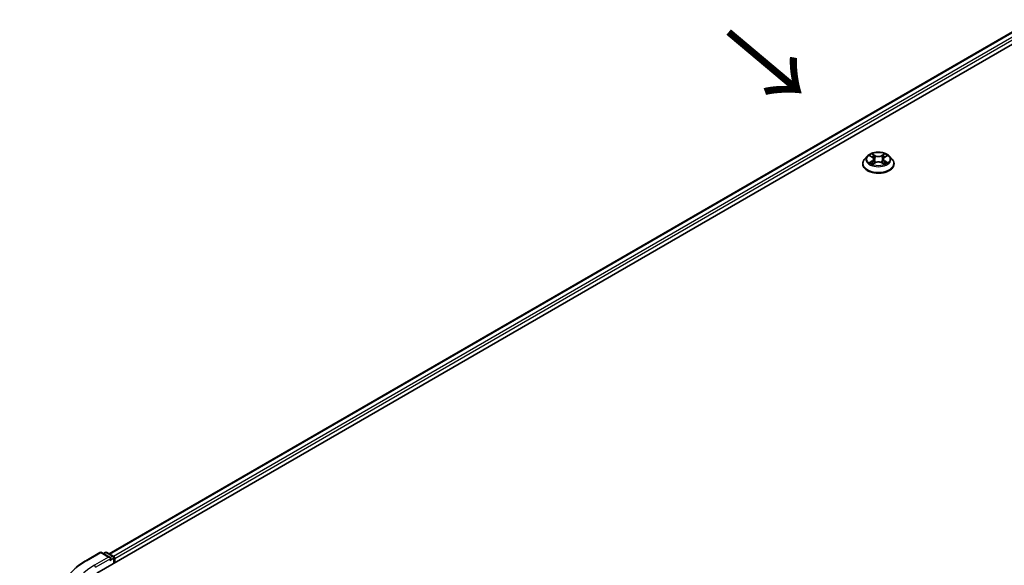
# Model space of a CAD drawing. Units: millimetres. Extents: x 0 to 6772, y 0 to 1405.
# Drawn here: x 68 to 199, y 532 to 604 of the extents above; entities that cross this region are included whole.
import ezdxf

# ---------------------------------------------------------------- set-up
doc = ezdxf.new("R2010")
doc.units = ezdxf.units.MM
for name, color, linetype, lineweight in [('Dimension (ISO)', 7, 'Continuous', 18), ('Dimension (ISO) @ 1', 7, 'Continuous', 18), ('Symbol (ISO)', 7, 'Continuous', 18), ('Visible (ISO)', 7, 'Continuous', 35), ('Visible Narrow (ISO)', 7, 'Continuous', 25)]:
    doc.layers.add(name, color=color, linetype=linetype, lineweight=lineweight)
doc.styles.add('Note Text (TK)', font='MS PGothic.ttf')
doc.dimstyles.new('Default - Method 1b (TK)', dxfattribs={"dimscale": 2.5, "dimtxt": 2.5, "dimasz": 2.5, "dimexe": 1, "dimexo": 1.5, "dimgap": 1, "dimtad": 1, "dimtoh": 1, "dimrnd": 1e-08, "dimdsep": 46, "dimtxsty": 'Note Text (TK)', "dimblk": 'OPEN', "dimcen": 0.09, "dimdle": 5, "dimclrd": 100, "dimclre": 100, "dimclrt": 7, "dimadec": 1, "dimazin": 1, "dimtfac": 1, "dimtmove": 0, "dimatfit": 3, "dimldrblk": 'OPEN', "dimfxl": 1, "dimtolj": 1, "dimlwd": -1, "dimlwe": -1, "dimarcsym": 0})

# ---------------------------------------------------------------- blocks, each defined once
blk = doc.blocks.new('_Open')
at = {"color": 0, "linetype": 'ByBlock', "lineweight": -2}
for p, q in [((-1, 0.167), (0, 0)), ((-1, -0.167), (0, 0)), ((0, 0), (-1, 0))]:
    blk.add_line(p, q, dxfattribs=at)
blk = doc.blocks.new('*D20')
at = {"layer": 'Defpoints', "color": 0}
for p in [(40.93, 544.38), (79.92, 521.87), (74.52, 499.32)]:
    blk.add_point(p, dxfattribs=at)
at = {"layer": 'Dimension (ISO)', "color": 100}
for p, q in [((76.17, 524.03), (38.43, 545.82)), ((40.93, 524.96), (40.93, 538.13)), ((70.77, 501.49), (38.43, 520.16))]:
    blk.add_line(p, q, dxfattribs=at)
at = {"layer": 'Dimension (ISO)', "color": 100, "xscale": 6.25, "yscale": 6.25, "zscale": 6.25}
for p, rotation in [((40.93, 544.38), 90), ((40.93, 518.71), 270)]:
    blk.add_blockref('_Open', p, dxfattribs=dict(at, rotation=rotation))
at = {"layer": 'Dimension (ISO)', "color": 7, "insert": (35.88, 527.27), "char_height": 6.25, "attachment_point": 4, "rotation": 90, "style": 'Note Text (TK)'}
blk.add_mtext('\\A1;{\\Q30.000;\\W0.816;\\H0.816x;44}', dxfattribs=at)
blk = doc.blocks.new('*D22')
at = {"layer": 'Defpoints', "color": 0}
for p in [(353.76, 587.36), (136.58, 461.97), (194.92, 428.29)]:
    blk.add_point(p, dxfattribs=at)
at = {"layer": 'Dimension (ISO)', "color": 100}
for p, q in [((357.51, 585.19), (414.6, 552.23)), ((406.69, 550.55), (200.33, 431.41)), ((140.33, 459.8), (197.42, 426.84))]:
    blk.add_line(p, q, dxfattribs=at)
at = {"layer": 'Dimension (ISO)', "color": 100, "xscale": 6.25, "yscale": 6.25, "zscale": 6.25}
for p, rotation in [((412.1, 553.68), 29.99999999999997), ((194.92, 428.29), 210)]:
    blk.add_blockref('_Open', p, dxfattribs=dict(at, rotation=rotation))
at = {"layer": 'Dimension (ISO)', "color": 7, "insert": (297.15, 493.14), "char_height": 6.25, "attachment_point": 4, "rotation": 30, "style": 'Note Text (TK)'}
blk.add_mtext('\\A1;{\\Q-30.000;\\W0.816;\\H0.816x;430}', dxfattribs=at)

msp = doc.modelspace()

# ---------------------------------------------------------------- linework, layer by layer
at = {"layer": 'Visible (ISO)'}
for p, q in [((78.6499, 530.9896), (275.6296, 644.7159)), ((80.2866, 533.558), (272.1589, 644.3356)), ((180.5741, 586.1086), (180.2198, 585.7133)), ((180.9219, 586.1516), (181.2253, 585.9702)), ((182.8527, 585.9702), (183.1561, 586.1516)), ((183.5038, 586.1086), (183.8582, 585.7133)), ((179.9676, 585.0825), (179.9676, 585.1062)), ((181.2818, 585.0695), (181.5978, 585.2457)), ((181.4126, 585.7204), (181.4711, 585.1751)), ((182.4802, 585.2457), (182.7962, 585.0695)), ((182.6654, 585.7204), (182.6069, 585.1751)), ((184.1104, 585.0825), (184.1104, 585.1062)), ((77.1995, 532.6505), (79.0683, 533.7295)), ((80.4299, 533.067), (79.2826, 533.7295)), ((79.7758, 533.7292), (79.5294, 533.5869)), ((79.9901, 533.7292), (80.8278, 533.2455)), ((80.935, 533.06), (80.935, 532.3089)), ((81.0237, 532.3601), (81.0237, 532.9433))]:
    msp.add_line(p, q, dxfattribs=at)
for centre, start, end in [((79.1754, 533.5439), 60, 120), ((79.883, 533.5436), 60, 120), ((80.7207, 533.06), 0, 60)]:
    msp.add_arc(centre, 0.2143, start, end, dxfattribs=at)
for centre, major_axis, start_param, end_param in [((80.2156, 532.9433), (0.303, 0), 0, 1.57079633), ((80.3671, 532.8558), (-0.1071, -0.1856), 0.78539816, 2.35619449), ((80.8722, 533.0308), (0.1071, -0.1856), 0.78539816, 2.27482892)]:
    msp.add_ellipse(centre, major_axis=major_axis, ratio=0.57735027, start_param=start_param, end_param=end_param, dxfattribs=at)
for points, knots in [([(183.5038, 586.1086), (183.4162, 586.2064), (183.3049, 586.2922), (183.0423, 586.4399), (182.8892, 586.5006), (182.5609, 586.5894), (182.3856, 586.6174), (182.0304, 586.639), (181.8504, 586.6327), (181.5023, 586.5863), (181.3342, 586.5463), (181.0251, 586.4348), (180.8844, 586.3633), (180.6931, 586.2263), (180.629, 586.1698), (180.5741, 586.1086)], [1.26296478, 1.26296478, 1.26296478, 1.26296478, 1.5839777, 1.5839777, 1.9184063, 1.9184063, 2.25148375, 2.25148375, 2.58279719, 2.58279719, 2.9145331, 2.9145331, 3.24851107, 3.24851107, 3.4494242, 3.4494242, 3.4494242, 3.4494242]), ([(180.2198, 585.7133), (180.1879, 585.6777), (180.1586, 585.6409), (180.1058, 585.565), (180.0823, 585.5259), (180.0414, 585.4458), (180.024, 585.4048), (179.9961, 585.3212), (179.9854, 585.2787), (179.9712, 585.1929), (179.9676, 585.1495), (179.9676, 585.1062)], [3.449424205, 3.449424205, 3.449424205, 3.449424205, 3.544937527, 3.544937527, 3.64045085, 3.64045085, 3.735964172, 3.735964172, 3.831477495, 3.831477495, 3.926990817, 3.926990817, 3.926990817, 3.926990817]), ([(179.9676, 585.0825), (179.9676, 584.9547), (180.0012, 584.8273), (180.1318, 584.5833), (180.2311, 584.4671), (180.4873, 584.2565), (180.6464, 584.1628), (181.0063, 584.01), (181.2073, 583.9509), (181.6299, 583.8732), (181.8513, 583.8544), (182.2929, 583.8586), (182.513, 583.8815), (182.9304, 583.9669), (183.1276, 584.0294), (183.4797, 584.189), (183.6345, 584.2861), (183.8842, 584.5064), (183.9796, 584.6297), (184.086, 584.8648), (184.1104, 584.9735), (184.1104, 585.0825)], [3.92699082, 3.92699082, 3.92699082, 3.92699082, 4.2267014, 4.2267014, 4.53911238, 4.53911238, 4.86360542, 4.86360542, 5.18933336, 5.18933336, 5.51408383, 5.51408383, 5.83843868, 5.83843868, 6.16327278, 6.16327278, 6.48907018, 6.48907018, 6.81298523, 6.81298523, 7.06858347, 7.06858347, 7.06858347, 7.06858347]), ([(181.0592, 585.222), (181.0721, 585.2113), (181.0861, 585.2005), (181.1161, 585.179), (181.1321, 585.1683), (181.1662, 585.1471), (181.1842, 585.1366), (181.2221, 585.1161), (181.242, 585.1061), (181.2749, 585.0907), (181.2873, 585.0851), (181.3, 585.0796)], [4.534901476, 4.534901476, 4.534901476, 4.534901476, 4.605051412, 4.605051412, 4.675201349, 4.675201349, 4.745351285, 4.745351285, 4.815501221, 4.815501221, 4.856375894, 4.856375894, 4.856375894, 4.856375894]), ([(181.4126, 585.7204), (181.4105, 585.7399), (181.406, 585.7591), (181.3926, 585.7967), (181.3837, 585.815), (181.3618, 585.8502), (181.3489, 585.8672), (181.3193, 585.8995), (181.3027, 585.9149), (181.2664, 585.9439), (181.2466, 585.9575), (181.2253, 585.9702)], [0.847301519, 0.847301519, 0.847301519, 0.847301519, 0.988509822, 0.988509822, 1.129718125, 1.129718125, 1.270926428, 1.270926428, 1.412134731, 1.412134731, 1.553343034, 1.553343034, 1.553343034, 1.553343034]), ([(182.4802, 585.2457), (182.4326, 585.2723), (182.3784, 585.2942), (182.2618, 585.3277), (182.1994, 585.3391), (182.0716, 585.3505), (182.0063, 585.3505), (181.8786, 585.3391), (181.8162, 585.3277), (181.6996, 585.2942), (181.6454, 585.2723), (181.5978, 585.2457)], [1.58824962, 1.58824962, 1.58824962, 1.58824962, 1.89542757, 1.89542757, 2.20260552, 2.20260552, 2.50978346, 2.50978346, 2.81696141, 2.81696141, 3.12413936, 3.12413936, 3.12413936, 3.12413936]), ([(182.8527, 585.9702), (182.8314, 585.9575), (182.8116, 585.9439), (182.7752, 585.9149), (182.7587, 585.8995), (182.7291, 585.8672), (182.7162, 585.8502), (182.6943, 585.815), (182.6853, 585.7967), (182.6719, 585.7591), (182.6675, 585.7399), (182.6654, 585.7204)], [3.159045946, 3.159045946, 3.159045946, 3.159045946, 3.300254249, 3.300254249, 3.441462552, 3.441462552, 3.582670855, 3.582670855, 3.723879158, 3.723879158, 3.865087461, 3.865087461, 3.865087461, 3.865087461]), ([(182.778, 585.0796), (182.7907, 585.0851), (182.8031, 585.0907), (182.836, 585.1061), (182.8559, 585.1161), (182.8938, 585.1366), (182.9118, 585.1471), (182.9459, 585.1683), (182.9619, 585.179), (182.9919, 585.2005), (183.0059, 585.2113), (183.0188, 585.222)], [6.139198394, 6.139198394, 6.139198394, 6.139198394, 6.180073066, 6.180073066, 6.250223003, 6.250223003, 6.320372939, 6.320372939, 6.390522875, 6.390522875, 6.460672811, 6.460672811, 6.460672811, 6.460672811]), ([(184.1104, 585.1062), (184.1104, 585.1495), (184.1068, 585.1929), (184.0926, 585.2787), (184.0819, 585.3212), (184.054, 585.4048), (184.0366, 585.4458), (183.9957, 585.5259), (183.9722, 585.565), (183.9194, 585.6409), (183.8901, 585.6777), (183.8582, 585.7133)], [0.785398163, 0.785398163, 0.785398163, 0.785398163, 0.880911486, 0.880911486, 0.976424808, 0.976424808, 1.071938131, 1.071938131, 1.167451453, 1.167451453, 1.262964775, 1.262964775, 1.262964775, 1.262964775]), ([(75.9233, 531.7893), (76.0007, 531.8505), (76.0797, 531.9111), (76.2408, 532.0307), (76.3229, 532.0897), (76.4903, 532.2062), (76.5754, 532.2637), (76.7488, 532.377), (76.8369, 532.4329), (77.0161, 532.543), (77.1071, 532.5972), (77.1995, 532.6505)], [4.557128063, 4.557128063, 4.557128063, 4.557128063, 4.588180247, 4.588180247, 4.61923243, 4.61923243, 4.650284613, 4.650284613, 4.681336797, 4.681336797, 4.71238898, 4.71238898, 4.71238898, 4.71238898])]:
    msp.add_open_spline(points, degree=3, knots=knots, dxfattribs=at)
at = {"layer": 'Visible Narrow (ISO)'}
for p, q in [((80.3494, 533.5218), (272.2661, 644.325)), ((272.8012, 644.016), (80.8758, 533.2078)), ((81.0237, 532.9433), (272.9527, 643.7536)), ((180.8202, 586.2), (181.207, 585.9687)), ((181.6152, 586.2043), (181.2146, 586.4277)), ((181.3386, 586.3034), (181.5904, 586.1629)), ((181.5904, 586.1629), (181.5544, 585.6571)), ((182.8634, 586.4277), (182.4628, 586.2043)), ((182.4875, 586.1629), (182.7394, 586.3034)), ((182.4875, 586.1629), (182.5236, 585.6571)), ((182.871, 585.9687), (183.2578, 586.2)), ((181.207, 585.4793), (180.8202, 585.248)), ((180.9894, 585.293), (181.2326, 585.4384)), ((181.2146, 585.0203), (181.6152, 585.2436)), ((181.2326, 585.4384), (181.2577, 585.0988)), ((182.4628, 585.2436), (182.8634, 585.0203)), ((182.8454, 585.4384), (182.8203, 585.0988)), ((182.8454, 585.4384), (183.0886, 585.293)), ((183.2578, 585.248), (182.871, 585.4793)), ((77.3066, 532.6399), (79.1754, 533.7188)), ((80.2156, 533.1183), (78.3468, 532.0393)), ((78.4984, 531.7769), (80.5187, 532.9433)), ((79.1754, 533.7188), (80.2156, 533.1183)), ((79.5922, 533.5507), (79.883, 533.7186)), ((79.883, 533.7186), (80.7207, 533.2349)), ((80.3671, 532.6809), (80.8722, 532.9725)), ((80.7207, 533.2349), (80.4299, 533.067)), ((80.8722, 532.9725), (80.8722, 532.2726))]:
    msp.add_line(p, q, dxfattribs=at)
for centre, major_axis, ratio, start_param, end_param in [((182.039, 585.6709), (-1.6494, 0), 0.57735027, 5.8056187, 9.90234457), ((182.039, 585.724), (-1.4715, 0), 0.57735027, 5.30710262, 5.68847167), ((182.039, 585.562), (1.1516, 0), 0.57735027, 2.17629431, 2.42062218), ((181.3139, 586.2911), (-0.0292, -0.0206), 0.18497367, 1.04331702, 2.43849919), ((181.4018, 586.1064), (-0.0344, -0.0095), 0.22291783, 3.85158054, 5.20700366), ((181.6152, 586.1752), (-0.0174, -0.0312), 0.56718618, 3.91841516, 5.40194502), ((182.039, 586.4311), (0.6457, 0), 0.57735027, 3.94444411, 5.48033385), ((182.039, 586.4577), (-0.6101, 0), 0.57735027, 0.80285146, 2.3387412), ((182.4628, 586.1752), (0.0174, -0.0312), 0.56718618, 0.88124028, 2.36477015), ((182.6762, 586.1064), (-0.0344, 0.0095), 0.22291783, 4.2177743, 5.57319742), ((182.039, 585.562), (1.1516, 0), 0.57735027, 0.72097047, 0.96529834), ((182.7641, 586.2911), (-0.0292, 0.0206), 0.18497367, 0.70309346, 2.09827563), ((182.039, 585.724), (-1.4715, 0), 0.57735027, 3.7363063, 4.11767534), ((182.039, 585.1698), (-2.0483, 0), 0.57735027, 5.8056187, 9.90234457), ((182.039, 585.1062), (-2.0714, 0), 0.57735027, 0, 3.14159265), ((182.039, 585.0825), (2.0714, 0), 0.57735027, 3.14159265, 6.28318531), ((182.039, 585.724), (1.4715, 0), 0.57735027, 3.7363063, 4.11767534), ((181.015, 585.2813), (-0.0069, -0.035), 0.77975364, 4.52690487, 5.92208704), ((181.1185, 585.2071), (-0.0304, -0.0188), 0.72973605, 5.16344533, 5.77548257), ((181.207, 585.9395), (0.0183, 0.0307), 0.58733849, 0, 0.79427846), ((180.7681, 585.724), (0.6101, 0), 0.57735027, 5.51524044, 7.05113018), ((181.207, 585.4501), (0.0183, -0.0307), 0.58733849, 0.86378433, 2.3473142), ((180.7681, 585.6974), (0.6457, 0), 0.57735027, 5.51524044, 6.34508866), ((181.5297, 585.6449), (-0.0344, -0.0095), 0.22288452, 3.85157383, 5.20261978), ((181.6152, 585.2145), (-0.0174, 0.0312), 0.56718618, 5.5063628, 6.28318531), ((182.039, 584.9903), (0.6101, 0), 0.57735027, 0.80285146, 2.3387412), ((182.4628, 585.2145), (0.0174, 0.0312), 0.56718618, 0, 0.7768225), ((182.5483, 585.6449), (-0.0344, 0.0095), 0.22288452, 4.22215818, 5.57320413), ((183.3099, 585.724), (-0.6101, 0), 0.57735027, 5.51524044, 7.05113018), ((183.3099, 585.6974), (-0.6457, 0), 0.57735027, 6.22128195, 7.05113018), ((182.871, 585.4501), (-0.0183, -0.0307), 0.58733849, 3.93587111, 5.41940097), ((182.871, 585.9395), (-0.0183, 0.0307), 0.58733849, 5.48890685, 6.28318531), ((182.039, 585.724), (1.4715, 0), 0.57735027, 5.30710262, 5.68847167), ((182.9595, 585.2071), (-0.0304, 0.0188), 0.72973605, 3.64929539, 4.26133263), ((183.063, 585.2813), (0.0069, -0.035), 0.77975364, 0.36109827, 1.75628044), ((79.1754, 533.5439), (-0.1071, 0.1856), 0.57735027, 5.49778714, 6.28318531), ((79.1754, 533.5439), (0.1071, 0.1856), 0.57735027, 0, 0.78539816), ((79.883, 533.5436), (-0.1071, 0.1856), 0.57735027, 5.49778714, 6.28318531), ((79.883, 533.5436), (0.1071, 0.1856), 0.57735027, 0, 0.78539816), ((80.7207, 533.06), (0.1071, 0.1856), 0.57735027, 0, 0.78539816), ((80.7207, 533.06), (0.1071, -0.1856), 0.57735027, 0.78539816, 2.35619449), ((80.7207, 533.06), (0.2143, 0), 0.57735027, 5.49778714, 6.28318531), ((86.0745, 527.5778), (-12.3996, 0), 0.57735027, 5.49778714, 7.06858347), ((86.0745, 527.5778), (-10.9286, 0), 0.57735027, 5.49778714, 7.06858347), ((77.3066, 532.4649), (-0.1071, 0.1856), 0.57735027, 5.49778714, 6.28318531), ((78.3468, 531.8644), (-0.1071, 0.1856), 0.57735027, 3.92699082, 5.49778714)]:
    msp.add_ellipse(centre, major_axis=major_axis, ratio=ratio, start_param=start_param, end_param=end_param, dxfattribs=at)
msp.add_ellipse((182.039, 585.724), major_axis=(1.5296, 0), ratio=0.57735027, dxfattribs=at)
for points, knots in [([(180.9911, 586.1102), (180.9853, 586.1167), (180.9791, 586.1228), (180.9573, 586.1421), (180.9402, 586.1536), (180.9065, 586.1718), (180.8899, 586.1791), (180.8556, 586.1913), (180.8378, 586.1962), (180.8202, 586.2)], [0.0019082576, 0.0019082576, 0.0019082576, 0.0019082576, 0.0059340385, 0.0059340385, 0.0154285, 0.0154285, 0.0237449879, 0.0237449879, 0.0323943032, 0.0323943032, 0.0323943032, 0.0323943032]), ([(180.8202, 586.2), (180.8363, 586.1939), (180.8525, 586.1872), (180.8839, 586.1726), (180.8992, 586.1648), (180.9166, 586.1547), (180.9193, 586.1532), (180.9219, 586.1516)], [-0.0323943032, -0.0323943032, -0.0323943032, -0.0323943032, -0.0237449879, -0.0237449879, -0.0154285, -0.0154285, -0.013913302, -0.013913302, -0.013913302, -0.013913302]), ([(181.3386, 586.3034), (181.3269, 586.3147), (181.3156, 586.3265), (181.2869, 586.3564), (181.2701, 586.3742), (181.2403, 586.404), (181.2274, 586.4164), (181.2146, 586.4277)], [-0.0320559737, -0.0320559737, -0.0320559737, -0.0320559737, -0.0236501899, -0.0236501899, -0.0102009359, -0.0102009359, 0.0003383294, 0.0003383294, 0.0003383294, 0.0003383294]), ([(181.2146, 586.4277), (181.2225, 586.4153), (181.2305, 586.401), (181.2496, 586.3654), (181.261, 586.3434), (181.2828, 586.3056), (181.292, 586.2906), (181.3025, 586.2761)], [-0.0003383294, -0.0003383294, -0.0003383294, -0.0003383294, 0.0102009359, 0.0102009359, 0.0236501899, 0.0236501899, 0.0320559737, 0.0320559737, 0.0320559737, 0.0320559737]), ([(181.3025, 586.2761), (181.3205, 586.2512), (181.3366, 586.2243), (181.3641, 586.1679), (181.3753, 586.1383), (181.3836, 586.1087)], [-0.0289828459, -0.0289828459, -0.0289828459, -0.0289828459, -0.0145850634, -0.0145850634, 0, 0, 0, 0]), ([(181.4265, 586.1187), (181.4174, 586.1513), (181.4052, 586.1839), (181.3755, 586.2461), (181.3581, 586.2758), (181.3386, 586.3034)], [0, 0, 0, 0, 0.0145850634, 0.0145850634, 0.0289828459, 0.0289828459, 0.0289828459, 0.0289828459]), ([(181.3836, 586.1087), (181.4049, 586.0317), (181.4262, 585.9548), (181.4689, 585.801), (181.4903, 585.7241), (181.5116, 585.6472)], [-0.0687798542, -0.0687798542, -0.0687798542, -0.0687798542, -0.0343899271, -0.0343899271, 0, 0, 0, 0]), ([(181.5544, 585.6571), (181.5331, 585.7341), (181.5118, 585.811), (181.4691, 585.9648), (181.4478, 586.0418), (181.4265, 586.1187)], [0, 0, 0, 0, 0.0343899271, 0.0343899271, 0.0687798542, 0.0687798542, 0.0687798542, 0.0687798542]), ([(182.6515, 586.1187), (182.6302, 586.0418), (182.6089, 585.9648), (182.5662, 585.811), (182.5449, 585.7341), (182.5236, 585.6571)], [0, 0, 0, 0, 0.0343899271, 0.0343899271, 0.0687798542, 0.0687798542, 0.0687798542, 0.0687798542]), ([(182.5664, 585.6472), (182.5877, 585.7241), (182.6091, 585.801), (182.6518, 585.9548), (182.6731, 586.0317), (182.6944, 586.1087)], [-0.0687798542, -0.0687798542, -0.0687798542, -0.0687798542, -0.0343899271, -0.0343899271, 0, 0, 0, 0]), ([(182.7394, 586.3034), (182.7198, 586.2757), (182.7023, 586.2457), (182.6726, 586.1834), (182.6605, 586.1511), (182.6515, 586.1187)], [0, 0, 0, 0, 0.014491423, 0.014491423, 0.0289828459, 0.0289828459, 0.0289828459, 0.0289828459]), ([(182.6944, 586.1087), (182.7026, 586.1381), (182.7138, 586.1675), (182.7412, 586.2239), (182.7574, 586.251), (182.7755, 586.2761)], [-0.0289828459, -0.0289828459, -0.0289828459, -0.0289828459, -0.014491423, -0.014491423, 0, 0, 0, 0]), ([(182.8634, 586.4277), (182.8529, 586.4184), (182.8423, 586.4084), (182.8214, 586.3877), (182.811, 586.3771), (182.7885, 586.3537), (182.7763, 586.3409), (182.7557, 586.3196), (182.7476, 586.3114), (182.7394, 586.3034)], [-0.0323943032, -0.0323943032, -0.0323943032, -0.0323943032, -0.0237449879, -0.0237449879, -0.0154285, -0.0154285, -0.0059340385, -0.0059340385, 0, 0, 0, 0]), ([(182.7755, 586.2761), (182.7829, 586.2863), (182.7897, 586.2968), (182.806, 586.3238), (182.8149, 586.34), (182.8303, 586.3689), (182.8371, 586.3817), (182.8504, 586.4061), (182.8569, 586.4175), (182.8634, 586.4277)], [0, 0, 0, 0, 0.0059340385, 0.0059340385, 0.0154285, 0.0154285, 0.0237449879, 0.0237449879, 0.0323943032, 0.0323943032, 0.0323943032, 0.0323943032]), ([(183.2578, 586.2), (183.2363, 586.1954), (183.2146, 586.1891), (183.1665, 586.1702), (183.1407, 586.1565), (183.1066, 586.1302), (183.0962, 586.1207), (183.0869, 586.1102)], [-0.0003383294, -0.0003383294, -0.0003383294, -0.0003383294, 0.0102009359, 0.0102009359, 0.0236501899, 0.0236501899, 0.0301477161, 0.0301477161, 0.0301477161, 0.0301477161]), ([(183.1561, 586.1516), (183.17, 586.1599), (183.1844, 586.1676), (183.2184, 586.1842), (183.2382, 586.1926), (183.2578, 586.2)], [-0.0181426717, -0.0181426717, -0.0181426717, -0.0181426717, -0.0102009359, -0.0102009359, 0.0003383294, 0.0003383294, 0.0003383294, 0.0003383294]), ([(180.9894, 585.293), (180.9775, 585.2907), (180.9641, 585.2882), (180.9278, 585.2806), (180.9038, 585.2748), (180.8596, 585.2619), (180.8398, 585.2554), (180.8202, 585.248)], [-0.0320559737, -0.0320559737, -0.0320559737, -0.0320559737, -0.0236501899, -0.0236501899, -0.0102009359, -0.0102009359, 0.0003383294, 0.0003383294, 0.0003383294, 0.0003383294]), ([(180.8202, 585.248), (180.8417, 585.2526), (180.8634, 585.2555), (180.9115, 585.2587), (180.9373, 585.2581), (180.9746, 585.2545), (180.9879, 585.2525), (180.9989, 585.2504)], [-0.0003383294, -0.0003383294, -0.0003383294, -0.0003383294, 0.0102009359, 0.0102009359, 0.0236501899, 0.0236501899, 0.0320559737, 0.0320559737, 0.0320559737, 0.0320559737]), ([(181.0929, 585.2188), (181.0804, 585.239), (181.065, 585.2556), (181.03, 585.2805), (181.0105, 585.2889), (180.9894, 585.293)], [0, 0, 0, 0, 0.0145850634, 0.0145850634, 0.0289828459, 0.0289828459, 0.0289828459, 0.0289828459]), ([(180.9989, 585.2504), (181.0178, 585.2468), (181.0354, 585.2394), (181.0539, 585.2263), (181.0566, 585.2242), (181.0592, 585.222)], [-0.0289828459, -0.0289828459, -0.0289828459, -0.0289828459, -0.0145850634, -0.0145850634, -0.0120420166, -0.0120420166, -0.0120420166, -0.0120420166]), ([(181.2937, 585.0761), (181.2896, 585.0764), (181.2857, 585.0763), (181.2719, 585.0747), (181.2631, 585.0712), (181.2477, 585.0611), (181.2409, 585.0549), (181.2276, 585.0396), (181.2211, 585.0305), (181.2146, 585.0203)], [0.0024401637, 0.0024401637, 0.0024401637, 0.0024401637, 0.0059340385, 0.0059340385, 0.0154285, 0.0154285, 0.0237449879, 0.0237449879, 0.0323943032, 0.0323943032, 0.0323943032, 0.0323943032]), ([(181.2146, 585.0203), (181.2251, 585.0296), (181.2356, 585.0383), (181.2566, 585.054), (181.267, 585.061), (181.2789, 585.0679), (181.2804, 585.0687), (181.2818, 585.0695)], [-0.0323943032, -0.0323943032, -0.0323943032, -0.0323943032, -0.0237449879, -0.0237449879, -0.0154285, -0.0154285, -0.0142996638, -0.0142996638, -0.0142996638, -0.0142996638]), ([(181.5116, 585.6472), (181.5421, 585.5373), (181.5771, 585.4294), (181.6247, 585.305), (181.6322, 585.2861), (181.6399, 585.2672)], [-0.0982412545, -0.0982412545, -0.0982412545, -0.0982412545, -0.0491206273, -0.0491206273, -0.0402334775, -0.0402334775, -0.0402334775, -0.0402334775]), ([(181.6738, 585.282), (181.6669, 585.3), (181.6602, 585.3182), (181.616, 585.4411), (181.5831, 585.5483), (181.5544, 585.6571)], [0.0405862574, 0.0405862574, 0.0405862574, 0.0405862574, 0.0491206273, 0.0491206273, 0.0982412545, 0.0982412545, 0.0982412545, 0.0982412545]), ([(182.5236, 585.6571), (182.4949, 585.5483), (182.462, 585.4411), (182.4178, 585.3182), (182.4111, 585.3), (182.4042, 585.282)], [0, 0, 0, 0, 0.0491206273, 0.0491206273, 0.0576549971, 0.0576549971, 0.0576549971, 0.0576549971]), ([(182.4381, 585.2672), (182.4458, 585.2861), (182.4533, 585.305), (182.5009, 585.4294), (182.5359, 585.5373), (182.5664, 585.6472)], [-0.058007777, -0.058007777, -0.058007777, -0.058007777, -0.0491206273, -0.0491206273, 0, 0, 0, 0]), ([(182.8634, 585.0203), (182.8555, 585.0327), (182.8475, 585.0436), (182.8284, 585.0635), (182.817, 585.0712), (182.7976, 585.076), (182.7913, 585.0766), (182.7843, 585.0761)], [-0.0003383294, -0.0003383294, -0.0003383294, -0.0003383294, 0.0102009359, 0.0102009359, 0.0236501899, 0.0236501899, 0.02961581, 0.02961581, 0.02961581, 0.02961581]), ([(182.7962, 585.0695), (182.8058, 585.0642), (182.8152, 585.0581), (182.8377, 585.0421), (182.8506, 585.0316), (182.8634, 585.0203)], [-0.0177563099, -0.0177563099, -0.0177563099, -0.0177563099, -0.0102009359, -0.0102009359, 0.0003383294, 0.0003383294, 0.0003383294, 0.0003383294]), ([(183.0886, 585.293), (183.0674, 585.2889), (183.0477, 585.2804), (183.0128, 585.2554), (182.9975, 585.2388), (182.9851, 585.2188)], [0, 0, 0, 0, 0.014491423, 0.014491423, 0.0289828459, 0.0289828459, 0.0289828459, 0.0289828459]), ([(183.0188, 585.222), (183.0213, 585.2241), (183.0239, 585.2261), (183.0423, 585.2393), (183.06, 585.2468), (183.0791, 585.2504)], [-0.0169408293, -0.0169408293, -0.0169408293, -0.0169408293, -0.014491423, -0.014491423, 0, 0, 0, 0]), ([(183.0791, 585.2504), (183.0869, 585.2519), (183.0958, 585.2533), (183.1207, 585.2564), (183.1378, 585.2577), (183.1715, 585.2581), (183.188, 585.2575), (183.2224, 585.2544), (183.2402, 585.2518), (183.2578, 585.248)], [0, 0, 0, 0, 0.0059340385, 0.0059340385, 0.0154285, 0.0154285, 0.0237449879, 0.0237449879, 0.0323943032, 0.0323943032, 0.0323943032, 0.0323943032]), ([(183.2578, 585.248), (183.2417, 585.2541), (183.2255, 585.2596), (183.1941, 585.2692), (183.1788, 585.2733), (183.1472, 585.2812), (183.131, 585.2847), (183.1061, 585.2897), (183.097, 585.2914), (183.0886, 585.293)], [-0.0323943032, -0.0323943032, -0.0323943032, -0.0323943032, -0.0237449879, -0.0237449879, -0.0154285, -0.0154285, -0.0059340385, -0.0059340385, 0, 0, 0, 0])]:
    msp.add_open_spline(points, degree=3, knots=knots, dxfattribs=at)
for points in [[(181.1184, 585.1777), (181.1099, 585.1914), (181.1014, 585.2051), (181.0929, 585.2188)], [(182.9851, 585.2188), (182.9766, 585.2051), (182.9681, 585.1914), (182.9596, 585.1777)]]:
    msp.add_open_spline(points, degree=3, dxfattribs=at)

# ---------------------------------------------------------------- texts
at = {"layer": 'Symbol (ISO)', "color": 7, "insert": (161.6962, 602.7212), "char_height": 10, "attachment_point": 4, "rotation": 320, "line_spacing_factor": 1.5, "style": 'Note Text (TK)'}
msp.add_mtext('\\fMS PGothic|b0|i0;{\\H10.0000;→}', dxfattribs=at)

# ---------------------------------------------------------------- dimensions: what is measured, and where the dimension line sits
at = {"layer": 'Dimension (ISO) @ 1', "color": 100}
for base, p1, p2, angle, text, override, picture, middle in [((194.9184, 428.286), (353.7649, 587.357), (136.5821, 461.9664), 30, '{\\Q-30.000;\\W0.816;\\H0.816x;<>}', {"dimscale": 1, "dimtxt": 6.25, "dimasz": 6.25, "dimexe": 2.5, "dimexo": 3.75, "dimgap": 2.5, "dimtoh": 0, "dimdec": 2, "dimlfac": 1.714643, "dimcen": 0.225, "dimtol": 0, "dimlim": 0, "dimtp": 0, "dimtm": 0, "dimtdec": 2, "dimtix": 0, "dimtofl": 0, "dimtmove": 0, "dimatfit": 1}, '*D22', (303.5098, 490.9812)), ((40.9301, 544.3753), (74.5177, 499.3222), (79.9182, 521.8655), 270, '{\\Q30.000;\\W0.816;\\H0.816x;<>}', {"dimscale": 1, "dimtxt": 6.25, "dimasz": 6.25, "dimexe": 2.5, "dimexo": 3.75, "dimgap": 2.5, "dimtoh": 0, "dimdec": 2, "dimlfac": 1.951796, "dimcen": 0.225, "dimtol": 0, "dimlim": 0, "dimtp": 0, "dimtm": 0, "dimtdec": 2, "dimtix": 0, "dimtofl": 0, "dimtmove": 0, "dimatfit": 1}, '*D20', (40.9301, 531.5447))]:
    dim = msp.add_linear_dim(base=base, p1=p1, p2=p2, angle=angle, text=text, dimstyle='Default - Method 1b (TK)', override=override, dxfattribs=at)
    dim.commit()
    dim.dimension.update_dxf_attribs({"geometry": picture, "text_midpoint": middle, "dimtype": 128})

doc.saveas('drawing.dxf')
